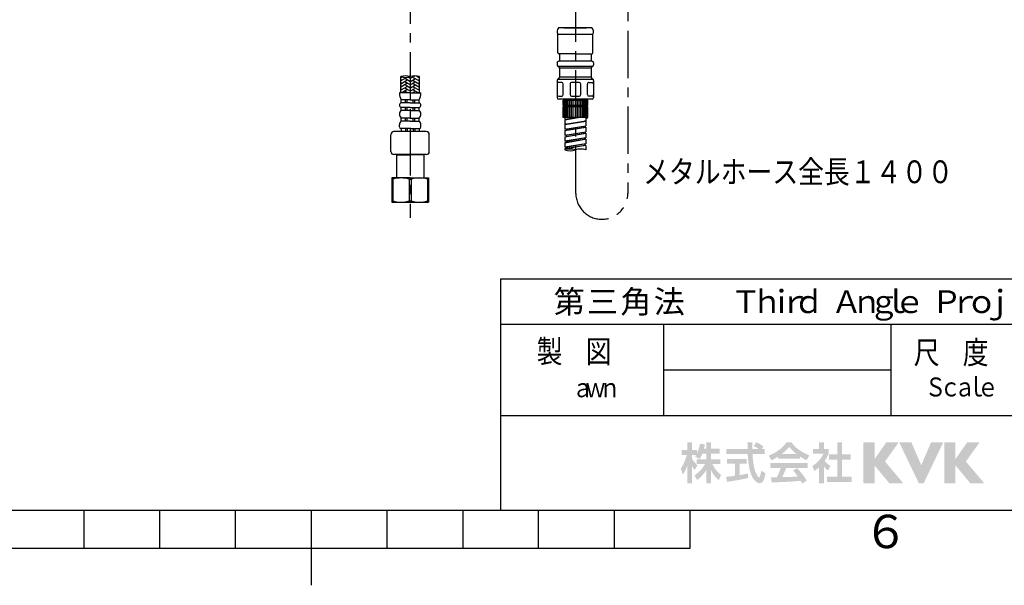
# Model space of a CAD drawing. Extents: x -1050 to 1050, y -742 to 742.
# Drawn here: x -192 to 457, y -742 to -369 of the extents above; entities that cross this region are included whole.
import ezdxf

# ---------------------------------------------------------------- set-up
doc = ezdxf.new("R2010")
doc.units = 0
doc.header["$LTSCALE"] = 25
doc.linetypes.add('CENTER', pattern=[2, 1.25, -0.25, 0.25, -0.25])
doc.linetypes.add('CONTINUOUS-F', pattern=[0])
doc.layers.get('0').update_dxf_attribs({"linetype": 'CONTINUOUS'})
doc.layers.get('DEFPOINTS').update_dxf_attribs({"linetype": 'CONTINUOUS'})
for name, color, linetype in [('200612', 7, 'CONTINUOUS'), ('201689', 7, 'CONTINUOUS'), ('BALN', 7, 'CONTINUOUS')]:
    doc.layers.add(name, color=color, linetype=linetype)
doc.styles.add('BIGFONT', font='ROMANS.shx', dxfattribs={"width": 0.833, "bigfont": 'bigfont.shx'})

# ---------------------------------------------------------------- blocks, each defined once
blk = doc.blocks.new('株式会社ＫＶＫ')
h = blk.add_hatch(color=256)
h.dxf.hatch_style = 2
edge = h.paths.add_edge_path()
edge.add_spline(control_points=[(19.91, -2.71), (19.85, -2.71), (18.28, -2.71), (18.26, -2.71), (18.24, -2.71), (18.22, -2.7), (18.2, -2.68), (18.19, -2.67), (16.39, -0.51), (16.25, -0.34), (16.25, -1.51), (16.25, -2.62), (16.25, -2.63), (16.25, -2.68), (16.22, -2.71), (16.18, -2.71), (16.14, -2.71), (14.9, -2.71), (14.86, -2.71), (14.82, -2.71), (14.78, -2.68), (14.78, -2.63), (14.78, -2.59), (14.78, 2.59), (14.78, 2.63), (14.78, 2.68), (14.82, 2.71), (14.86, 2.71), (14.9, 2.71), (16.14, 2.71), (16.18, 2.71), (16.22, 2.71), (16.25, 2.68), (16.25, 2.63), (16.25, 2.62), (16.25, 1.62), (16.25, 0.49), (16.37, 0.66), (17.77, 2.66), (17.79, 2.68), (17.8, 2.7), (17.83, 2.71), (17.85, 2.71), (17.88, 2.71), (19.23, 2.71), (19.3, 2.71), (19.36, 2.71), (19.39, 2.64), (19.36, 2.59), (19.32, 2.54), (17.63, 0.17), (17.63, 0.17), (17.63, 0.17), (19.91, -2.52), (19.96, -2.58), (20.01, -2.64), (19.97, -2.71), (19.91, -2.71)], knot_values=[0, 0, 0, 0, 1, 1, 1, 2, 2, 2, 3, 3, 3, 4, 4, 4, 5, 5, 5, 6, 6, 6, 7, 7, 7, 8, 8, 8, 9, 9, 9, 10, 10, 10, 11, 11, 11, 12, 12, 12, 13, 13, 13, 14, 14, 14, 15, 15, 15, 16, 16, 16, 17, 17, 17, 18, 18, 18, 19, 19, 19, 19], degree=3, periodic=0)
edge = h.paths.add_edge_path()
edge.add_spline(control_points=[(14.52, 2.71), (14.45, 2.71), (13.12, 2.71), (13.09, 2.71), (13.06, 2.71), (13.03, 2.69), (13.02, 2.67), (13.01, 2.64), (11.99, 0.25), (11.74, -0.3), (11.49, 0.25), (10.47, 2.64), (10.46, 2.67), (10.45, 2.69), (10.42, 2.71), (10.39, 2.71), (10.36, 2.71), (9.03, 2.71), (8.96, 2.71), (8.9, 2.71), (8.87, 2.64), (8.89, 2.6), (8.91, 2.56), (11.39, -2.64), (11.41, -2.67), (11.42, -2.7), (11.45, -2.71), (11.48, -2.71), (11.51, -2.71), (11.97, -2.71), (12, -2.71), (12.03, -2.71), (12.06, -2.7), (12.07, -2.67), (12.09, -2.64), (14.57, 2.56), (14.59, 2.6), (14.61, 2.64), (14.58, 2.71), (14.52, 2.71)], knot_values=[0, 0, 0, 0, 1, 1, 1, 2, 2, 2, 3, 3, 3, 4, 4, 4, 5, 5, 5, 6, 6, 6, 7, 7, 7, 8, 8, 8, 9, 9, 9, 10, 10, 10, 11, 11, 11, 12, 12, 12, 13, 13, 13, 13], degree=3, periodic=0)
edge = h.paths.add_edge_path()
edge.add_spline(control_points=[(9.28, -2.58), (9.23, -2.52), (6.96, 0.17), (6.96, 0.17), (6.96, 0.17), (8.65, 2.54), (8.68, 2.59), (8.72, 2.64), (8.68, 2.71), (8.62, 2.71), (8.55, 2.71), (7.2, 2.71), (7.17, 2.71), (7.15, 2.71), (7.12, 2.7), (7.11, 2.68), (7.1, 2.66), (5.7, 0.66), (5.58, 0.49), (5.58, 1.62), (5.58, 2.62), (5.58, 2.63), (5.58, 2.68), (5.54, 2.71), (5.5, 2.71), (5.46, 2.71), (4.22, 2.71), (4.18, 2.71), (4.14, 2.71), (4.11, 2.68), (4.11, 2.63), (4.11, 2.59), (4.11, -2.59), (4.11, -2.63), (4.11, -2.68), (4.14, -2.71), (4.18, -2.71), (4.22, -2.71), (5.46, -2.71), (5.5, -2.71), (5.54, -2.71), (5.58, -2.68), (5.58, -2.63), (5.58, -2.62), (5.58, -1.51), (5.58, -0.34), (5.71, -0.51), (7.51, -2.67), (7.52, -2.68), (7.54, -2.7), (7.56, -2.71), (7.58, -2.71), (7.61, -2.71), (9.17, -2.71), (9.23, -2.71), (9.29, -2.71), (9.34, -2.64), (9.28, -2.58)], knot_values=[0, 0, 0, 0, 1, 1, 1, 2, 2, 2, 3, 3, 3, 4, 4, 4, 5, 5, 5, 6, 6, 6, 7, 7, 7, 8, 8, 8, 9, 9, 9, 10, 10, 10, 11, 11, 11, 12, 12, 12, 13, 13, 13, 14, 14, 14, 15, 15, 15, 16, 16, 16, 17, 17, 17, 18, 18, 18, 19, 19, 19, 19], degree=3, periodic=0)
edge = h.paths.add_edge_path()
edge.add_spline(control_points=[(-16.04, -2.71), (-16.04, -2.71), (-16.57, -2.71), (-16.57, -2.71), (-16.59, -2.71), (-16.61, -2.7), (-16.61, -2.67), (-16.61, -2.67), (-16.61, -0.93), (-16.61, -0.93), (-16.93, -1.45), (-17.27, -1.83), (-17.76, -2.23), (-17.77, -2.24), (-17.78, -2.24), (-17.79, -2.24), (-17.8, -2.24), (-17.81, -2.23), (-17.82, -2.23), (-17.82, -2.23), (-18.17, -1.71), (-18.17, -1.71), (-18.18, -1.69), (-18.17, -1.67), (-18.16, -1.65), (-17.78, -1.39), (-17.22, -0.94), (-16.79, -0.17), (-16.79, -0.17), (-17.85, -0.17), (-17.85, -0.17), (-17.87, -0.17), (-17.89, -0.16), (-17.89, -0.14), (-17.89, -0.14), (-17.89, 0.43), (-17.89, 0.43), (-17.89, 0.45), (-17.87, 0.47), (-17.85, 0.47), (-17.85, 0.47), (-16.61, 0.47), (-16.61, 0.47), (-16.61, 0.47), (-16.61, 1.22), (-16.61, 1.22), (-16.61, 1.22), (-17.13, 1.22), (-17.13, 1.22), (-17.26, 0.88), (-17.42, 0.62), (-17.48, 0.53), (-17.49, 0.51), (-17.51, 0.51), (-17.53, 0.52), (-17.53, 0.52), (-18.07, 0.85), (-18.07, 0.85), (-18.08, 0.85), (-18.08, 0.86), (-18.09, 0.87), (-18.09, 0.88), (-18.09, 0.89), (-18.08, 0.9), (-18.04, 0.95), (-18, 1), (-17.97, 1.05), (-17.97, 1.05), (-18.52, 1.05), (-18.52, 1.05), (-18.52, 1.05), (-18.52, 0.59), (-18.52, 0.59), (-18.34, 0.26), (-18.05, -0.07), (-17.79, -0.35), (-17.78, -0.36), (-17.78, -0.38), (-17.79, -0.39), (-17.79, -0.39), (-18.13, -0.9), (-18.13, -0.9), (-18.13, -0.91), (-18.14, -0.92), (-18.16, -0.92), (-18.17, -0.92), (-18.18, -0.91), (-18.19, -0.91), (-18.32, -0.74), (-18.41, -0.59), (-18.52, -0.4), (-18.52, -0.4), (-18.52, -2.67), (-18.52, -2.67), (-18.52, -2.7), (-18.53, -2.71), (-18.56, -2.71), (-18.56, -2.71), (-19.07, -2.71), (-19.07, -2.71), (-19.09, -2.71), (-19.1, -2.7), (-19.1, -2.67), (-19.1, -2.67), (-19.1, -0.29), (-19.1, -0.29), (-19.24, -0.72), (-19.44, -1.13), (-19.67, -1.5), (-19.68, -1.51), (-19.69, -1.51), (-19.7, -1.51), (-19.72, -1.51), (-19.73, -1.5), (-19.73, -1.49), (-19.73, -1.49), (-19.98, -0.78), (-19.98, -0.78), (-19.98, -0.76), (-19.98, -0.75), (-19.98, -0.74), (-19.64, -0.27), (-19.38, 0.36), (-19.19, 1.05), (-19.19, 1.05), (-19.84, 1.05), (-19.84, 1.05), (-19.86, 1.05), (-19.88, 1.07), (-19.88, 1.09), (-19.88, 1.09), (-19.88, 1.65), (-19.88, 1.65), (-19.88, 1.67), (-19.86, 1.69), (-19.84, 1.69), (-19.84, 1.69), (-19.1, 1.69), (-19.1, 1.69), (-19.1, 1.69), (-19.1, 2.67), (-19.1, 2.67), (-19.1, 2.7), (-19.09, 2.71), (-19.07, 2.71), (-19.07, 2.71), (-18.56, 2.71), (-18.56, 2.71), (-18.53, 2.71), (-18.52, 2.7), (-18.52, 2.67), (-18.52, 2.67), (-18.52, 1.69), (-18.52, 1.69), (-18.52, 1.69), (-17.9, 1.69), (-17.9, 1.69), (-17.88, 1.69), (-17.86, 1.67), (-17.86, 1.65), (-17.86, 1.65), (-17.86, 1.24), (-17.86, 1.24), (-17.65, 1.63), (-17.54, 2.06), (-17.44, 2.5), (-17.43, 2.52), (-17.41, 2.53), (-17.39, 2.52), (-17.39, 2.52), (-16.84, 2.44), (-16.84, 2.44), (-16.83, 2.44), (-16.82, 2.43), (-16.81, 2.42), (-16.81, 2.42), (-16.8, 2.41), (-16.81, 2.4), (-16.83, 2.28), (-16.87, 2.1), (-16.94, 1.86), (-16.94, 1.86), (-16.61, 1.86), (-16.61, 1.86), (-16.61, 1.86), (-16.61, 2.67), (-16.61, 2.67), (-16.61, 2.7), (-16.59, 2.71), (-16.57, 2.71), (-16.57, 2.71), (-16.04, 2.71), (-16.04, 2.71), (-16.02, 2.71), (-16, 2.7), (-16, 2.67), (-16, 2.67), (-16, 1.86), (-16, 1.86), (-16, 1.86), (-14.91, 1.86), (-14.91, 1.86), (-14.89, 1.86), (-14.87, 1.84), (-14.87, 1.82), (-14.87, 1.82), (-14.87, 1.26), (-14.87, 1.26), (-14.87, 1.24), (-14.89, 1.22), (-14.91, 1.22), (-14.91, 1.22), (-16, 1.22), (-16, 1.22), (-16, 1.22), (-16, 0.47), (-16, 0.47), (-16, 0.47), (-14.8, 0.47), (-14.8, 0.47), (-14.78, 0.47), (-14.76, 0.45), (-14.76, 0.43), (-14.76, 0.43), (-14.76, -0.14), (-14.76, -0.14), (-14.76, -0.16), (-14.78, -0.17), (-14.8, -0.17), (-14.8, -0.17), (-15.81, -0.17), (-15.81, -0.17), (-15.43, -0.89), (-15.14, -1.21), (-14.69, -1.59), (-14.68, -1.61), (-14.67, -1.62), (-14.68, -1.64), (-14.68, -1.64), (-14.96, -2.26), (-14.96, -2.26), (-14.96, -2.27), (-14.97, -2.28), (-14.99, -2.28), (-15, -2.28), (-15.01, -2.28), (-15.02, -2.27), (-15.02, -2.27), (-15.03, -2.26), (-15.03, -2.26), (-15.23, -2.07), (-15.67, -1.64), (-16, -0.95), (-16, -0.95), (-16, -2.67), (-16, -2.67), (-16, -2.7), (-16.02, -2.71), (-16.04, -2.71)], knot_values=[0, 0, 0, 0, 1, 1, 1, 2, 2, 2, 3, 3, 3, 4, 4, 4, 5, 5, 5, 6, 6, 6, 7, 7, 7, 8, 8, 8, 9, 9, 9, 10, 10, 10, 11, 11, 11, 12, 12, 12, 13, 13, 13, 14, 14, 14, 15, 15, 15, 16, 16, 16, 17, 17, 17, 18, 18, 18, 19, 19, 19, 20, 20, 20, 21, 21, 21, 22, 22, 22, 23, 23, 23, 24, 24, 24, 25, 25, 25, 26, 26, 26, 27, 27, 27, 28, 28, 28, 29, 29, 29, 30, 30, 30, 31, 31, 31, 32, 32, 32, 33, 33, 33, 34, 34, 34, 35, 35, 35, 36, 36, 36, 37, 37, 37, 38, 38, 38, 39, 39, 39, 40, 40, 40, 41, 41, 41, 42, 42, 42, 43, 43, 43, 44, 44, 44, 45, 45, 45, 46, 46, 46, 47, 47, 47, 48, 48, 48, 49, 49, 49, 50, 50, 50, 51, 51, 51, 52, 52, 52, 53, 53, 53, 54, 54, 54, 55, 55, 55, 56, 56, 56, 57, 57, 57, 58, 58, 58, 59, 59, 59, 60, 60, 60, 61, 61, 61, 62, 62, 62, 63, 63, 63, 64, 64, 64, 65, 65, 65, 66, 66, 66, 67, 67, 67, 68, 68, 68, 69, 69, 69, 70, 70, 70, 71, 71, 71, 72, 72, 72, 73, 73, 73, 74, 74, 74, 75, 75, 75, 76, 76, 76, 77, 77, 77, 78, 78, 78, 79, 79, 79, 80, 80, 80, 81, 81, 81, 82, 82, 82, 83, 83, 83, 84, 84, 84, 85, 85, 85, 86, 86, 86, 86], degree=3, periodic=0)
edge = h.paths.add_edge_path()
edge.add_spline(control_points=[(-8.83, -1.36), (-8.83, -1.36), (-9.33, -1.07), (-9.33, -1.07), (-9.34, -1.06), (-9.35, -1.06), (-9.36, -1.06), (-9.37, -1.07), (-9.38, -1.08), (-9.38, -1.09), (-9.48, -1.85), (-9.61, -1.91), (-9.65, -1.91), (-9.7, -1.91), (-9.86, -1.85), (-10.1, -1.26), (-10.1, -1.25), (-10.11, -1.25), (-10.11, -1.24), (-10.19, -1.03), (-10.44, -0.36), (-10.52, 1.17), (-10.52, 1.17), (-8.94, 1.17), (-8.94, 1.17), (-8.92, 1.17), (-8.91, 1.19), (-8.91, 1.21), (-8.91, 1.21), (-8.91, 1.78), (-8.91, 1.78), (-8.91, 1.8), (-8.92, 1.81), (-8.94, 1.81), (-8.94, 1.81), (-9.31, 1.81), (-9.31, 1.81), (-9.31, 1.81), (-9.09, 2.12), (-9.09, 2.12), (-9.08, 2.13), (-9.08, 2.15), (-9.1, 2.17), (-9.34, 2.36), (-9.68, 2.56), (-9.97, 2.71), (-9.98, 2.72), (-10, 2.71), (-10.01, 2.7), (-10.01, 2.7), (-10.34, 2.26), (-10.34, 2.26), (-10.34, 2.25), (-10.34, 2.24), (-10.34, 2.23), (-10.34, 2.22), (-10.33, 2.21), (-10.32, 2.2), (-10.06, 2.06), (-9.87, 1.95), (-9.68, 1.81), (-9.68, 1.81), (-10.54, 1.81), (-10.54, 1.81), (-10.55, 1.97), (-10.55, 2.18), (-10.55, 2.41), (-10.55, 2.5), (-10.55, 2.58), (-10.55, 2.67), (-10.55, 2.7), (-10.56, 2.71), (-10.58, 2.71), (-10.58, 2.71), (-11.15, 2.71), (-11.15, 2.71), (-11.16, 2.71), (-11.17, 2.71), (-11.18, 2.7), (-11.19, 2.69), (-11.19, 2.68), (-11.19, 2.67), (-11.18, 2.54), (-11.17, 1.99), (-11.17, 1.81), (-11.17, 1.81), (-13.95, 1.81), (-13.95, 1.81), (-13.97, 1.81), (-13.99, 1.8), (-13.99, 1.78), (-13.99, 1.78), (-13.99, 1.21), (-13.99, 1.21), (-13.99, 1.19), (-13.97, 1.17), (-13.95, 1.17), (-13.95, 1.17), (-11.15, 1.17), (-11.15, 1.17), (-11.12, 0.39), (-11.03, -0.33), (-10.9, -0.88), (-10.78, -1.36), (-10.63, -1.75), (-10.44, -2.05), (-10.06, -2.65), (-9.67, -2.69), (-9.56, -2.69), (-9.33, -2.69), (-9.15, -2.53), (-9.02, -2.2), (-8.91, -1.93), (-8.85, -1.61), (-8.82, -1.4), (-8.81, -1.38), (-8.82, -1.37), (-8.83, -1.36)], knot_values=[0, 0, 0, 0, 1, 1, 1, 2, 2, 2, 3, 3, 3, 4, 4, 4, 5, 5, 5, 6, 6, 6, 7, 7, 7, 8, 8, 8, 9, 9, 9, 10, 10, 10, 11, 11, 11, 12, 12, 12, 13, 13, 13, 14, 14, 14, 15, 15, 15, 16, 16, 16, 17, 17, 17, 18, 18, 18, 19, 19, 19, 20, 20, 20, 21, 21, 21, 22, 22, 22, 23, 23, 23, 24, 24, 24, 25, 25, 25, 26, 26, 26, 27, 27, 27, 28, 28, 28, 29, 29, 29, 30, 30, 30, 31, 31, 31, 32, 32, 32, 33, 33, 33, 34, 34, 34, 35, 35, 35, 36, 36, 36, 37, 37, 37, 38, 38, 38, 39, 39, 39, 39], degree=3, periodic=0)
edge = h.paths.add_edge_path()
edge.add_spline(control_points=[(-13.86, -2.5), (-13.88, -2.5), (-13.89, -2.48), (-13.9, -2.47), (-13.9, -2.47), (-13.99, -1.89), (-13.99, -1.89), (-13.99, -1.88), (-13.99, -1.87), (-13.98, -1.86), (-13.97, -1.85), (-13.97, -1.85), (-13.96, -1.85), (-13.79, -1.82), (-13.47, -1.78), (-13.22, -1.75), (-13.06, -1.73), (-12.92, -1.71), (-12.85, -1.7), (-12.85, -1.7), (-12.85, -0.13), (-12.85, -0.13), (-12.85, -0.13), (-13.86, -0.13), (-13.86, -0.13), (-13.88, -0.13), (-13.9, -0.11), (-13.9, -0.09), (-13.9, -0.09), (-13.9, 0.47), (-13.9, 0.47), (-13.9, 0.49), (-13.88, 0.51), (-13.86, 0.51), (-13.86, 0.51), (-11.32, 0.51), (-11.32, 0.51), (-11.3, 0.51), (-11.29, 0.49), (-11.29, 0.47), (-11.29, 0.47), (-11.29, -0.09), (-11.29, -0.09), (-11.29, -0.11), (-11.3, -0.13), (-11.32, -0.13), (-11.32, -0.13), (-12.22, -0.13), (-12.22, -0.13), (-12.22, -0.13), (-12.22, -1.61), (-12.22, -1.61), (-11.66, -1.53), (-11.4, -1.46), (-11.16, -1.41), (-11.15, -1.41), (-11.14, -1.41), (-11.13, -1.42), (-11.13, -1.43), (-11.12, -1.44), (-11.12, -1.45), (-11.12, -1.45), (-11.12, -1.98), (-11.12, -1.98), (-11.12, -2), (-11.13, -2.01), (-11.15, -2.01), (-12.05, -2.22), (-13.25, -2.42), (-13.85, -2.5), (-13.86, -2.5), (-13.86, -2.5), (-13.86, -2.5)], knot_values=[0, 0, 0, 0, 1, 1, 1, 2, 2, 2, 3, 3, 3, 4, 4, 4, 5, 5, 5, 6, 6, 6, 7, 7, 7, 8, 8, 8, 9, 9, 9, 10, 10, 10, 11, 11, 11, 12, 12, 12, 13, 13, 13, 14, 14, 14, 15, 15, 15, 16, 16, 16, 17, 17, 17, 18, 18, 18, 19, 19, 19, 20, 20, 20, 21, 21, 21, 22, 22, 22, 23, 23, 23, 24, 24, 24, 24], degree=3, periodic=0)
edge = h.paths.add_edge_path()
edge.add_spline(control_points=[(-3.95, -2.71), (-3.95, -2.71), (-3.95, -2.71), (-3.96, -2.7), (-3.97, -2.7), (-3.98, -2.7), (-3.98, -2.69), (-3.98, -2.69), (-3.98, -2.69), (-3.98, -2.69), (-4.04, -2.57), (-4.05, -2.54), (-4.17, -2.37), (-5.15, -2.47), (-6.43, -2.54), (-7.96, -2.58), (-7.98, -2.58), (-7.99, -2.56), (-8, -2.54), (-8, -2.54), (-8.08, -1.96), (-8.08, -1.96), (-8.08, -1.95), (-8.08, -1.93), (-8.07, -1.93), (-8.06, -1.92), (-8.05, -1.91), (-8.04, -1.91), (-7.59, -1.91), (-7.39, -1.91), (-7.3, -1.91), (-7.15, -1.62), (-6.91, -1.06), (-6.8, -0.66), (-6.8, -0.66), (-8.13, -0.66), (-8.13, -0.66), (-8.15, -0.66), (-8.17, -0.65), (-8.17, -0.63), (-8.17, -0.63), (-8.17, -0.08), (-8.17, -0.08), (-8.17, -0.06), (-8.15, -0.04), (-8.13, -0.04), (-8.13, -0.04), (-3.29, -0.04), (-3.29, -0.04), (-3.27, -0.04), (-3.26, -0.06), (-3.26, -0.08), (-3.26, -0.08), (-3.26, -0.63), (-3.26, -0.63), (-3.26, -0.65), (-3.27, -0.66), (-3.29, -0.66), (-3.29, -0.66), (-6.07, -0.66), (-6.07, -0.66), (-6.25, -1.12), (-6.44, -1.56), (-6.61, -1.89), (-5.67, -1.87), (-5.53, -1.86), (-4.54, -1.81), (-4.54, -1.81), (-4.55, -1.81), (-4.55, -1.81), (-4.78, -1.48), (-4.91, -1.29), (-5.14, -1.06), (-5.14, -1.05), (-5.15, -1.04), (-5.14, -1.03), (-5.14, -1.02), (-5.14, -1.01), (-5.13, -1), (-5.13, -1), (-4.67, -0.71), (-4.67, -0.71), (-4.66, -0.7), (-4.64, -0.7), (-4.63, -0.71), (-4.4, -0.95), (-3.84, -1.54), (-3.39, -2.31), (-3.38, -2.33), (-3.39, -2.35), (-3.41, -2.36), (-3.41, -2.36), (-3.93, -2.7), (-3.93, -2.7), (-3.93, -2.7), (-3.94, -2.71), (-3.95, -2.71)], knot_values=[0, 0, 0, 0, 1, 1, 1, 2, 2, 2, 3, 3, 3, 4, 4, 4, 5, 5, 5, 6, 6, 6, 7, 7, 7, 8, 8, 8, 9, 9, 9, 10, 10, 10, 11, 11, 11, 12, 12, 12, 13, 13, 13, 14, 14, 14, 15, 15, 15, 16, 16, 16, 17, 17, 17, 18, 18, 18, 19, 19, 19, 20, 20, 20, 21, 21, 21, 22, 22, 22, 23, 23, 23, 24, 24, 24, 25, 25, 25, 26, 26, 26, 27, 27, 27, 28, 28, 28, 29, 29, 29, 30, 30, 30, 31, 31, 31, 32, 32, 32, 32], degree=3, periodic=0)
edge = h.paths.add_edge_path()
edge.add_spline(control_points=[(-8.01, 0.35), (-8.03, 0.35), (-8.04, 0.36), (-8.05, 0.37), (-8.05, 0.37), (-8.36, 0.91), (-8.36, 0.91), (-8.37, 0.92), (-8.37, 0.94), (-8.37, 0.95), (-8.36, 0.96), (-8.35, 0.96), (-8.34, 0.97), (-7.91, 1.13), (-7.45, 1.38), (-7.04, 1.68), (-6.6, 2), (-6.25, 2.35), (-6.04, 2.69), (-6.03, 2.71), (-6.02, 2.71), (-6.01, 2.71), (-6.01, 2.71), (-5.39, 2.71), (-5.39, 2.71), (-5.38, 2.71), (-5.36, 2.7), (-5.36, 2.69), (-4.97, 2.06), (-4.11, 1.42), (-3.05, 0.99), (-3.04, 0.99), (-3.04, 0.98), (-3.03, 0.97), (-3.03, 0.96), (-3.03, 0.95), (-3.04, 0.94), (-3.04, 0.94), (-3.38, 0.37), (-3.38, 0.37), (-3.39, 0.35), (-3.41, 0.35), (-3.43, 0.36), (-3.64, 0.47), (-3.93, 0.62), (-4.24, 0.82), (-4.24, 0.82), (-4.24, 0.57), (-4.24, 0.57), (-4.24, 0.55), (-4.26, 0.53), (-4.28, 0.53), (-4.28, 0.53), (-7.13, 0.53), (-7.13, 0.53), (-7.15, 0.53), (-7.17, 0.55), (-7.17, 0.57), (-7.17, 0.57), (-7.17, 0.81), (-7.17, 0.81), (-7.53, 0.57), (-7.76, 0.46), (-8, 0.36), (-8, 0.35), (-8.01, 0.35), (-8.01, 0.35)], knot_values=[0, 0, 0, 0, 1, 1, 1, 2, 2, 2, 3, 3, 3, 4, 4, 4, 5, 5, 5, 6, 6, 6, 7, 7, 7, 8, 8, 8, 9, 9, 9, 10, 10, 10, 11, 11, 11, 12, 12, 12, 13, 13, 13, 14, 14, 14, 15, 15, 15, 16, 16, 16, 17, 17, 17, 18, 18, 18, 19, 19, 19, 20, 20, 20, 21, 21, 21, 22, 22, 22, 22], degree=3, periodic=0)
edge = h.paths.add_edge_path()
edge.add_spline(control_points=[(-6.69, 1.15), (-6.69, 1.15), (-4.69, 1.15), (-4.69, 1.15), (-5.19, 1.53), (-5.55, 1.96), (-5.69, 2.12), (-5.9, 1.86), (-6.18, 1.55), (-6.69, 1.15)], knot_values=[0, 0, 0, 0, 1, 1, 1, 2, 2, 2, 3, 3, 3, 3], degree=3, periodic=0)
edge = h.paths.add_edge_path()
edge.add_spline(control_points=[(-1.14, -2.71), (-1.14, -2.71), (-1.69, -2.71), (-1.69, -2.71), (-1.71, -2.71), (-1.73, -2.69), (-1.73, -2.67), (-1.73, -2.67), (-1.73, -0.57), (-1.73, -0.57), (-2.01, -0.84), (-2.16, -0.94), (-2.31, -1.04), (-2.31, -1.04), (-2.32, -1.04), (-2.32, -1.04), (-2.33, -1.05), (-2.34, -1.05), (-2.35, -1.05), (-2.36, -1.04), (-2.37, -1.04), (-2.38, -1.03), (-2.38, -1.03), (-2.61, -0.45), (-2.61, -0.45), (-2.62, -0.43), (-2.61, -0.41), (-2.6, -0.4), (-1.95, 0), (-1.43, 0.59), (-1.17, 1.2), (-1.17, 1.2), (-2.5, 1.2), (-2.5, 1.2), (-2.52, 1.2), (-2.54, 1.22), (-2.54, 1.24), (-2.54, 1.24), (-2.54, 1.79), (-2.54, 1.79), (-2.54, 1.81), (-2.52, 1.83), (-2.5, 1.83), (-2.5, 1.83), (-1.73, 1.83), (-1.73, 1.83), (-1.73, 1.83), (-1.73, 2.67), (-1.73, 2.67), (-1.73, 2.7), (-1.71, 2.71), (-1.69, 2.71), (-1.69, 2.71), (-1.14, 2.71), (-1.14, 2.71), (-1.12, 2.71), (-1.1, 2.7), (-1.1, 2.67), (-1.1, 2.67), (-1.1, 1.83), (-1.1, 1.83), (-1.1, 1.83), (-0.51, 1.83), (-0.51, 1.83), (-0.49, 1.83), (-0.47, 1.81), (-0.47, 1.79), (-0.47, 1.79), (-0.47, 1.24), (-0.47, 1.24), (-0.47, 1.23), (-0.47, 1.23), (-0.48, 1.22), (-0.56, 1.03), (-0.68, 0.72), (-1.01, 0.26), (-0.76, -0.03), (-0.63, -0.13), (-0.31, -0.38), (-0.31, -0.38), (-0.28, -0.41), (-0.28, -0.41), (-0.26, -0.42), (-0.26, -0.44), (-0.27, -0.45), (-0.27, -0.45), (-0.53, -0.99), (-0.53, -0.99), (-0.53, -1), (-0.54, -1.01), (-0.55, -1.01), (-0.56, -1.01), (-0.57, -1.01), (-0.58, -1), (-0.8, -0.82), (-0.94, -0.68), (-1.1, -0.48), (-1.1, -0.48), (-1.1, -2.67), (-1.1, -2.67), (-1.1, -2.69), (-1.12, -2.71), (-1.14, -2.71)], knot_values=[0, 0, 0, 0, 1, 1, 1, 2, 2, 2, 3, 3, 3, 4, 4, 4, 5, 5, 5, 6, 6, 6, 7, 7, 7, 8, 8, 8, 9, 9, 9, 10, 10, 10, 11, 11, 11, 12, 12, 12, 13, 13, 13, 14, 14, 14, 15, 15, 15, 16, 16, 16, 17, 17, 17, 18, 18, 18, 19, 19, 19, 20, 20, 20, 21, 21, 21, 22, 22, 22, 23, 23, 23, 24, 24, 24, 25, 25, 25, 26, 26, 26, 27, 27, 27, 28, 28, 28, 29, 29, 29, 30, 30, 30, 31, 31, 31, 32, 32, 32, 33, 33, 33, 34, 34, 34, 34], degree=3, periodic=0)
edge = h.paths.add_edge_path()
edge.add_spline(control_points=[(2.53, -2.52), (2.53, -2.52), (-0.66, -2.52), (-0.66, -2.52), (-0.68, -2.52), (-0.7, -2.5), (-0.7, -2.48), (-0.7, -2.48), (-0.7, -1.88), (-0.7, -1.88), (-0.7, -1.86), (-0.68, -1.84), (-0.66, -1.84), (-0.66, -1.84), (0.66, -1.84), (0.66, -1.84), (0.66, -1.84), (0.66, 0.43), (0.66, 0.43), (0.66, 0.43), (-0.4, 0.43), (-0.4, 0.43), (-0.42, 0.43), (-0.44, 0.45), (-0.44, 0.47), (-0.44, 0.47), (-0.44, 1.07), (-0.44, 1.07), (-0.44, 1.09), (-0.42, 1.11), (-0.4, 1.11), (-0.4, 1.11), (0.66, 1.11), (0.66, 1.11), (0.66, 1.11), (0.66, 2.67), (0.66, 2.67), (0.66, 2.7), (0.67, 2.71), (0.69, 2.71), (0.69, 2.71), (1.26, 2.71), (1.26, 2.71), (1.28, 2.71), (1.29, 2.7), (1.29, 2.67), (1.29, 2.67), (1.29, 1.11), (1.29, 1.11), (1.29, 1.11), (2.38, 1.11), (2.38, 1.11), (2.4, 1.11), (2.41, 1.09), (2.41, 1.07), (2.41, 1.07), (2.41, 0.47), (2.41, 0.47), (2.41, 0.45), (2.4, 0.43), (2.38, 0.43), (2.38, 0.43), (1.29, 0.43), (1.29, 0.43), (1.29, 0.43), (1.29, -1.84), (1.29, -1.84), (1.29, -1.84), (2.53, -1.84), (2.53, -1.84), (2.55, -1.84), (2.57, -1.86), (2.57, -1.88), (2.57, -1.88), (2.57, -2.48), (2.57, -2.48), (2.57, -2.5), (2.55, -2.52), (2.53, -2.52)], knot_values=[0, 0, 0, 0, 1, 1, 1, 2, 2, 2, 3, 3, 3, 4, 4, 4, 5, 5, 5, 6, 6, 6, 7, 7, 7, 8, 8, 8, 9, 9, 9, 10, 10, 10, 11, 11, 11, 12, 12, 12, 13, 13, 13, 14, 14, 14, 15, 15, 15, 16, 16, 16, 17, 17, 17, 18, 18, 18, 19, 19, 19, 20, 20, 20, 21, 21, 21, 22, 22, 22, 23, 23, 23, 24, 24, 24, 25, 25, 25, 26, 26, 26, 26], degree=3, periodic=0)
blk = doc.blocks.new('S75')
at = {"layer": 'BALN', "color": 3, "linetype": 'Continuous'}
for centre, start, end in [((2.5, -7.07), 70.5288, 109.4712), ((-2.5, 7.07), 250.5288, 289.4712), ((2.5, 7.07), 250.5288, 289.4712)]:
    blk.add_arc(centre, 7.5, start, end, dxfattribs=at)

msp = doc.modelspace()

# ---------------------------------------------------------------- linework, layer by layer
at = {"color": 2}
for p, q in [((125, -540), (1000, -540)), ((125, -540), (125, -692.5)), ((-925, -692.5), (1000, -692.5))]:
    msp.add_line(p, q, dxfattribs=at)
at = {"color": 3}
for p, q in [((1000, -570), (125, -570)), ((232.5, -570), (232.5, -630)), ((382.5, -630), (382.5, -570)), ((232.5, -600), (382.5, -600)), ((125, -630), (1000, -630)), ((-150, -692.5), (-150, -717.5)), ((-100, -692.5), (-100, -717.5)), ((-50, -692.5), (-50, -717.5)), ((0, -692.5), (0, -742)), ((50, -692.5), (50, -717.5)), ((100, -692.5), (100, -717.5)), ((150, -717.5), (150, -692.5)), ((200, -692.5), (200, -717.5)), ((250, -717.5), (250, -692.5)), ((-250, -717.5), (250, -717.5))]:
    msp.add_line(p, q, dxfattribs=at)
at = {"layer": '200612', "color": 2}
for p, q in [((59.21770814, -417.3973708), (59.21770814, -406.62502134)), ((71.41770204, -417.3973708), (71.41770204, -406.62502026)), ((71.41770204, -417.3973708), (71.41770204, -406.62502134)), ((65.31770509, -417.3973708), (58.21770509, -417.3973708)), ((65.31770509, -421.8973708), (59.36770509, -421.8973708)), ((59.36770509, -423.8973708), (59.36770509, -421.8973708)), ((62.31770509, -423.8973708), (62.31770509, -421.8973708)), ((63.31770509, -423.8973708), (63.31770509, -421.8973708)), ((65.31770509, -417.3973708), (72.41770509, -417.3973708)), ((65.31770509, -421.8973708), (71.26770509, -421.8973708)), ((67.31770509, -423.8973708), (67.31770509, -421.8973708)), ((68.31770509, -423.8973708), (68.31770509, -421.8973708)), ((71.26770509, -423.8973708), (71.26770509, -421.8973708)), ((65.31770509, -423.8973708), (59.36770509, -423.8973708)), ((65.31770509, -426.8973708), (59.36770509, -426.8973708)), ((59.36770509, -428.8973708), (59.36770509, -426.8973708)), ((62.31770509, -428.8973708), (62.31770509, -426.8973708)), ((63.31770509, -428.8973708), (63.31770509, -426.8973708)), ((65.31770509, -423.8973708), (71.26770509, -423.8973708)), ((65.31770509, -426.8973708), (71.26770509, -426.8973708)), ((67.31770509, -428.8973708), (67.31770509, -426.8973708)), ((68.31770509, -428.8973708), (68.31770509, -426.8973708)), ((71.26770509, -428.8973708), (71.26770509, -426.8973708)), ((65.31770509, -428.8973708), (59.36770509, -428.8973708)), ((65.31770509, -433.8973708), (59.36770509, -433.8973708)), ((59.36770509, -435.8973708), (59.36770509, -433.8973708)), ((62.31770509, -435.8973708), (62.31770509, -433.8973708)), ((63.31770509, -435.8973708), (63.31770509, -433.8973708)), ((65.31770509, -428.8973708), (71.26770509, -428.8973708)), ((65.31770509, -433.8973708), (71.26770509, -433.8973708)), ((67.31770509, -435.8973708), (67.31770509, -433.8973708)), ((68.31770509, -435.8973708), (68.31770509, -433.8973708)), ((71.26770509, -435.8973708), (71.26770509, -433.8973708)), ((58.21770509, -439.7473708), (58.21770509, -438.3973708)), ((65.31770509, -435.8973708), (59.36770509, -435.8973708)), ((65.31770509, -440.8973708), (59.36770509, -440.8973708)), ((59.36770509, -440.8973708), (59.36770509, -442.8973708)), ((62.31770509, -440.8973708), (62.31770509, -442.8973708)), ((63.31770509, -440.8973708), (63.31770509, -442.8973708)), ((65.31770509, -435.8973708), (71.26770509, -435.8973708)), ((65.31770509, -440.8973708), (71.26770509, -440.8973708)), ((67.31770509, -440.8973708), (67.31770509, -442.8973708)), ((68.31770509, -440.8973708), (68.31770509, -442.8973708)), ((71.26770509, -440.8973708), (71.26770509, -442.8973708)), ((72.41770509, -439.7473708), (72.41770509, -438.3973708)), ((65.31770509, -473.3973708), (53.3281787, -473.3973708)), ((53.3281787, -473.3973708), (53.3281787, -489.3973708)), ((53.3281787, -473.3973708), (53.3281787, -488.53134505)), ((65.31770509, -473.3973708), (77.3281787, -473.3973708)), ((77.3281787, -473.3973708), (77.3281787, -489.3973708)), ((77.3281787, -473.3973708), (77.3281787, -488.53134505)), ((53.97210738, -474.26339655), (53.3281787, -474.26339655)), ((53.97210738, -474.26339655), (53.97210738, -488.53134505)), ((64.68425002, -474.26339655), (64.68425002, -488.53134505)), ((64.68425002, -474.26339655), (65.97210738, -474.26339655)), ((65.97210738, -474.26339655), (65.97210738, -488.53134505)), ((76.68425002, -474.26339655), (76.68425002, -488.53134505)), ((76.68425002, -474.26339655), (77.3281787, -474.26339655)), ((53.96163377, -488.53134505), (53.31770509, -488.53134505)), ((53.31770509, -489.3973708), (77.31770509, -489.3973708)), ((64.67377641, -488.53134505), (65.96163377, -488.53134505)), ((76.67377641, -488.53134505), (77.31770509, -488.53134505))]:
    msp.add_line(p, q, dxfattribs=at)
at = {"layer": '200612', "color": 3}
for p, q in [((60.00332114, -406.8637044), (59.21770814, -407.31727828)), ((63.21770509, -407.08633994), (59.21770814, -409.39573925)), ((59.61770509, -408.70292069), (59.21770814, -408.47198234)), ((65.01770509, -409.74215117), (62.21770509, -408.12557042)), ((65.01770509, -407.66369021), (63.87777021, -407.0055485)), ((65.61770509, -407.66369021), (68.32291997, -406.10183367)), ((65.61770509, -409.74215117), (68.41770509, -408.12557042)), ((67.41770509, -407.08633994), (71.41770204, -409.39573925)), ((69.41681767, -406.16206715), (71.41770204, -407.31727828)), ((71.01770509, -408.70292069), (71.41770204, -408.47198234)), ((71.11770509, -406.62445972), (71.22855343, -406.5604614)), ((63.21770509, -409.16480091), (59.21770814, -411.47420022)), ((59.61770509, -410.78138166), (59.21770814, -410.55044331)), ((63.21770509, -411.24326187), (59.21770814, -413.55266119)), ((59.61770509, -412.85984263), (59.21770814, -412.62890428)), ((63.21770509, -413.32172284), (59.21770814, -415.63112216)), ((59.61770509, -414.9383036), (59.21770814, -414.70736525)), ((63.21770509, -415.40018381), (59.75847576, -417.3973708)), ((65.01770509, -411.82061214), (62.21770509, -410.20403139)), ((65.01770509, -413.89907311), (62.21770509, -412.28249236)), ((65.01770509, -415.97753408), (62.21770509, -414.36095333)), ((65.61770509, -411.82061214), (68.41770509, -410.20403139)), ((65.61770509, -413.89907311), (68.41770509, -412.28249236)), ((65.61770509, -415.97753408), (68.41770509, -414.36095333)), ((67.41770509, -409.16480091), (71.41770204, -411.47420022)), ((67.41770509, -411.24326187), (71.41770204, -413.55266119)), ((67.41770509, -413.32172284), (71.41770204, -415.63112216)), ((67.41770509, -415.40018381), (70.87693441, -417.3973708)), ((71.01770509, -410.78138166), (71.41770204, -410.55044331)), ((71.01770509, -412.85984263), (71.41770204, -412.62890428)), ((71.01770509, -414.9383036), (71.41770204, -414.70736525)), ((59.61770509, -417.01676457), (59.21770814, -416.78582622)), ((63.87693441, -417.3973708), (62.21770509, -416.4394143)), ((66.75847576, -417.3973708), (68.41770509, -416.4394143)), ((71.01770509, -417.01676457), (71.41770204, -416.78582622))]:
    msp.add_line(p, q, dxfattribs=at)
at = {"layer": '200612', "color": 2, "linetype": 'CONTINUOUS-F'}
for p, q in [((52.66070509, -455.89926622), (52.66070509, -444.8973708)), ((75.97470509, -442.8973708), (54.66070509, -442.8973708)), ((77.97470509, -455.9973708), (77.97470509, -444.8973708)), ((75.97470509, -457.9973708), (54.66170509, -457.9973708)), ((56.41770509, -457.9973708), (56.31770509, -458.0973708)), ((56.31770509, -458.0973708), (56.31770509, -473.3973708)), ((56.31770509, -458.0973708), (65.31770509, -458.0973708)), ((74.31770509, -458.0973708), (65.31770509, -458.0973708)), ((74.21770509, -457.9973708), (74.31770509, -458.0973708)), ((74.31770509, -458.0973708), (74.31770509, -473.3973708))]:
    msp.add_line(p, q, dxfattribs=at)
at = {"layer": '200612', "color": 2}
for centre, radius, start, end in [((67.59705291, -417.3973708), 9.37934783, 180, 208.670870839), ((63.03835726, -417.3973708), 9.37934783, 331.329129161, 0), ((59.77096596, -425.3973708), 1.55326087, 105.0476408773, 254.9523591227), ((70.86444422, -425.3973708), 1.55326087, 285.0476408773, 74.9523591227), ((61.51009639, -431.3973708), 3.2923913, 130.5951395444, 229.4048604556), ((69.12531378, -431.3973708), 3.2923913, 310.5951395444, 49.4048604556), ((61.51009639, -438.3973708), 3.2923913, 130.5951395444, 180), ((59.36770509, -439.7473708), 1.15, 180, 270), ((69.12531378, -438.3973708), 3.2923913, 0, 49.4048604556), ((71.26770509, -439.7473708), 1.15, 270, 0), ((59.3281787, -490.39309706), 16.99572707, 71.6305997331, 108.3694002669), ((71.3281787, -490.39309706), 16.99572707, 71.6305997331, 108.3694002669), ((59.31770509, -472.40164453), 16.99572707, 251.6305997331, 288.3694002669), ((71.31770509, -472.40164453), 16.99572707, 251.6305997331, 288.3694002669)]:
    msp.add_arc(centre, radius, start, end, dxfattribs=at)
at = {"layer": '200612', "color": 2, "linetype": 'CONTINUOUS-F'}
for centre, start, end in [((54.66070509, -444.8973708), 90, 180), ((75.97470509, -444.8973708), 0, 90), ((54.66170509, -455.9973708), 180.001, 270), ((75.97470509, -455.9973708), 270, 0)]:
    msp.add_arc(centre, 2, start, end, dxfattribs=at)
at = {"layer": '201689', "color": 3, "linetype": 'CENTER'}
for p, q in [((174.60368728, -483.66870969), (174.60359246, -126.66823959)), ((208.92863221, -276.32829409), (208.92868728, -483.6687096)), ((65.31770509, -340.46128166), (65.31770509, -499.70159229))]:
    msp.add_line(p, q, dxfattribs=at)
at = {"layer": '201689', "color": 2, "linetype": 'Continuous', "lineweight": 25}
for p, q in [((185.35347149, -374.48026815), (163.2534715, -374.48105615)), ((166.6536565, -374.48066215), (181.6536565, -374.48066215)), ((162.80373138, -378.68103717), (185.80373138, -378.68062713)), ((162.80395066, -390.98086717), (162.80373138, -378.68103717)), ((185.80395066, -390.98045712), (185.80373138, -378.68062713)), ((174.30395957, -391.48066215), (163.30395957, -391.48085825)), ((163.80395957, -391.48084934), (163.80404872, -396.48086434)), ((174.30395957, -391.48066215), (185.30395957, -391.48046604)), ((184.80395957, -391.48047495), (184.80404871, -396.48048995)), ((162.30418855, -397.48105908), (162.3042139, -398.90337708)), ((162.80435135, -399.76957916), (185.80386334, -399.76916913)), ((162.80435135, -399.76957916), (163.30386849, -400.05823526)), ((185.30392671, -396.48048104), (163.30417072, -396.48087325)), ((184.80424993, -400.92406295), (163.80400594, -400.92443734)), ((163.80400594, -400.92443734), (163.80448093, -407.03785633)), ((184.80424993, -400.92406295), (184.80399292, -407.03748195)), ((185.80386334, -399.76916913), (185.30435649, -400.05784303)), ((186.30394454, -397.48063121), (186.3039699, -398.90294921)), ((162.30427294, -409.05819208), (162.30435459, -420.48098308)), ((186.12082165, -408.48055848), (162.48770365, -408.48097981)), ((163.30461836, -407.90352625), (162.80413551, -408.19221717)), ((184.80435892, -407.03748195), (163.80411493, -407.03785634)), ((184.80423692, -407.03709995), (184.80399294, -407.03709995)), ((185.30388636, -407.90313404), (185.8042575, -408.19180712)), ((186.30427294, -409.05776421), (186.30459859, -420.4805552)), ((162.30428514, -411.48098308), (162.30440993, -418.48098308)), ((165.30429831, -410.4809296), (163.30426731, -410.48096525)), ((166.30444093, -418.48091177), (166.30431614, -411.48091177)), ((170.80431614, -411.48083154), (170.80444093, -418.48083154)), ((176.80429831, -410.48072457), (171.80429831, -410.48081371)), ((177.80444093, -418.48070674), (177.80431614, -411.48070674)), ((182.30444093, -418.48062652), (182.30431613, -411.48062652)), ((183.30429831, -410.48060869), (185.30432831, -410.48057303)), ((186.30434613, -411.48055521), (186.30447093, -418.4805552)), ((165.30449442, -421.48082259), (163.30437242, -421.48096525)), ((163.30442776, -419.48096525), (165.30445876, -419.48092959)), ((174.30449441, -421.48018114), (163.80449441, -421.48036834)), ((171.80445876, -419.48081371), (176.80445876, -419.48072457)), ((184.8044944, -421.47999395), (174.30449441, -421.48018114)), ((185.30448876, -419.48057303), (183.30445876, -419.48060869)), ((185.30461641, -421.48057303), (183.30449441, -421.48051669))]:
    msp.add_line(p, q, dxfattribs=at)
at = {"layer": '201689', "color": 2, "ltscale": 0.31}
for p, q in [((166.30365606, -422.08066072), (166.30365837, -425.58066303)), ((166.30365837, -425.58066303), (166.30365606, -422.08066072)), ((182.30366398, -422.08065754), (182.30366227, -425.57912185)), ((182.30366398, -422.08065754), (182.30366227, -425.57912185)), ((166.30365903, -426.58065775), (166.30366365, -433.58068273)), ((166.30366365, -433.58068273), (166.30365903, -426.58065775)), ((182.30366179, -426.5821991), (182.30365838, -433.58068273)), ((182.30366179, -426.5821991), (182.30365838, -433.58068273))]:
    msp.add_line(p, q, dxfattribs=at)
at = {"layer": '201689', "color": 2, "ltscale": 0.025}
for p, q in [((166.30365606, -422.08066072), (174.3036565, -422.08068273)), ((166.30365606, -422.08066072), (167.30365207, -422.08066347)), ((174.3036565, -422.08066348), (182.30366398, -422.08065754)), ((181.30365437, -422.08065828), (182.30366398, -422.08065754))]:
    msp.add_line(p, q, dxfattribs=at)
at = {"layer": '201689', "color": 2, "linetype": 'CONTINUOUS-F'}
for p, q in [((166.60370768, -425.57912185), (166.60372693, -422.08064036)), ((167.20370768, -425.57912185), (167.20372693, -422.08064366)), ((167.90370768, -425.57912185), (167.90372693, -422.08064751)), ((168.70370768, -425.57912185), (168.70372693, -422.08065191)), ((169.60370768, -425.57912185), (169.60372693, -422.08065687)), ((170.60370768, -425.57912185), (170.60372693, -422.08066237)), ((171.70370768, -425.57912185), (171.70372693, -422.08066842)), ((172.90370768, -425.57912185), (172.90372693, -422.08067502)), ((174.3036565, -425.57912185), (174.3036565, -422.08068273)), ((175.7036565, -425.57912185), (175.7036565, -422.08068273)), ((176.9036565, -425.57912185), (176.9036565, -422.08068273)), ((178.0036565, -425.57912185), (178.0036565, -422.08068273)), ((179.0036565, -425.57912185), (179.0036565, -422.08068273)), ((179.9036565, -425.57912185), (179.9036565, -422.08068273)), ((180.7036565, -425.57912185), (180.7036565, -422.08068273)), ((181.4036565, -425.57912185), (181.4036565, -422.08068273)), ((182.0036565, -425.57912185), (182.0036565, -422.08068273)), ((166.60366366, -433.58064036), (166.60370216, -426.5821991)), ((167.20366366, -433.58064366), (167.20370216, -426.5821991)), ((167.90366366, -433.58064751), (167.90370216, -426.5821991)), ((168.70366366, -433.58065191), (168.70370216, -426.5821991)), ((169.60366366, -433.58065687), (169.60370216, -426.5821991)), ((170.60366366, -433.58066237), (170.60370216, -426.5821991)), ((171.70366366, -433.58066842), (171.70370216, -426.5821991)), ((172.90366366, -433.58067502), (172.90370216, -426.5821991)), ((174.3036565, -433.58068273), (174.3036565, -426.5821991)), ((175.7036565, -433.58068273), (175.7036565, -426.5821991)), ((176.9036565, -433.58068273), (176.9036565, -426.5821991)), ((178.0036565, -433.58068273), (178.0036565, -426.5821991)), ((179.0036565, -433.58068273), (179.0036565, -426.5821991)), ((179.9036565, -433.58068273), (179.9036565, -426.5821991)), ((180.7036565, -433.58068273), (180.7036565, -426.5821991)), ((181.4036565, -433.58068273), (181.4036565, -426.5821991)), ((182.0036565, -433.58068273), (182.0036565, -426.5821991)), ((167.29893151, -434.75479834), (174.57844831, -433.58068273)), ((167.30364234, -435.01184025), (175.26821113, -433.58068273)), ((167.30366008, -433.58068273), (167.30366008, -434.75403567)), ((168.15366008, -434.85903567), (167.30366008, -434.75403567)), ((167.30366008, -435.01183707), (167.30366008, -437.95177944)), ((167.30396966, -435.01385672), (176.18203866, -433.58068273)), ((181.30366008, -433.58068273), (181.30366008, -435.69371492)), ((167.29893151, -437.95254211), (181.30366008, -435.69371492)), ((167.30343791, -442.20844622), (180.45366008, -439.84568273)), ((167.30364234, -438.20958402), (181.30366008, -435.69391353)), ((168.15366008, -438.05677944), (167.30366008, -437.95177944)), ((167.30366008, -438.20968273), (167.30366008, -441.20968273)), ((168.15366008, -441.31468273), (167.30366008, -441.20968273)), ((167.30366515, -441.20971417), (181.30366008, -438.95165047)), ((167.3038174, -442.21065733), (181.30366008, -439.95068273)), ((167.30396966, -438.21160049), (181.30366008, -435.95165047)), ((168.15365292, -441.31468184), (168.15365292, -442.05568401)), ((168.15367013, -441.31477763), (181.30366008, -438.95184907)), ((181.30366008, -435.95165047), (180.45366008, -435.84665047)), ((180.45366008, -439.10458602), (180.45366008, -439.84568273)), ((181.30366008, -439.95068273), (180.45366008, -439.84568273)), ((181.30366008, -435.95165047), (181.30366008, -438.95165047)), ((181.30366008, -439.95068273), (181.30366008, -442.95068273)), ((167.30343791, -446.20844622), (180.45366008, -443.84568273)), ((167.30366008, -442.20968273), (167.30366008, -445.20968273)), ((168.15366008, -445.31468273), (167.30366008, -445.20968273)), ((167.30366008, -446.20968273), (167.30366008, -449.20968273)), ((181.30366008, -446.95068273), (167.30366008, -449.20968273)), ((167.30366008, -450.20968273), (180.45366008, -447.84568273)), ((181.30366008, -447.95068273), (167.30366008, -450.20968273)), ((167.30379542, -446.21066088), (181.30366008, -443.95068273)), ((167.3038174, -445.21065733), (181.30366008, -442.95068273)), ((168.15365292, -445.31468184), (168.15365292, -446.05568401)), ((181.30366008, -446.95068273), (168.15365292, -449.31468401)), ((168.15385545, -445.31576902), (181.30366008, -442.95068273)), ((180.45366008, -443.10368273), (180.45366008, -443.84568273)), ((181.30366008, -443.95068273), (180.45366008, -443.84568273)), ((180.45366008, -447.10368273), (180.45366008, -447.84568273)), ((181.30366008, -447.95068273), (180.45366008, -447.84568273)), ((181.30366008, -443.95068273), (181.30366008, -446.95068273)), ((181.30366008, -447.95068273), (181.30366008, -450.95068273)), ((168.15366008, -449.31468273), (167.30366008, -449.20968273)), ((167.30366008, -450.20968273), (167.30366008, -453.20968273)), ((167.30366008, -450.20968273), (167.30366008, -453.20968273)), ((181.30366008, -450.95068273), (167.30366008, -453.20968273)), ((167.30366008, -454.20968273), (180.45366008, -451.84568273)), ((181.30366008, -451.95068273), (167.30366008, -454.20968273)), ((168.15366008, -453.31468273), (167.30366008, -453.20968273)), ((168.15366008, -453.31468273), (167.30366008, -453.20968273)), ((168.15366008, -453.31468273), (167.30366008, -453.20968273)), ((168.10366008, -454.08068273), (167.30366008, -454.20968273)), ((167.30366008, -454.20968273), (167.30366008, -454.95068273)), ((167.30366008, -454.20968273), (167.30366008, -454.95068273)), ((168.15365292, -449.31468184), (168.15365292, -450.05687793)), ((181.30366008, -450.95068273), (168.15366008, -453.31468273)), ((168.15366008, -454.07168273), (168.15366008, -453.31468273)), ((168.15366008, -454.05668273), (168.15366008, -453.31468273)), ((168.15366008, -454.05668273), (168.15366008, -453.31468273)), ((180.45366008, -451.10368273), (180.45366008, -451.84568273)), ((181.30366008, -451.95068273), (180.45366008, -451.84568273)), ((181.30366008, -451.95068273), (181.30366008, -454.95068273))]:
    msp.add_line(p, q, dxfattribs=at)
at = {"layer": '201689', "color": 2, "ltscale": 0.05}
for p, q in [((167.30365268, -421.48030595), (167.30365207, -422.08066347)), ((167.30365207, -422.08066347), (167.30365268, -421.48030595)), ((181.30365641, -421.48005636), (181.30365437, -422.08065828)), ((181.30365641, -421.48005636), (181.30365437, -422.08065828))]:
    msp.add_line(p, q, dxfattribs=at)
at = {"layer": '201689', "color": 2}
for p, q in [((182.18305328, -421.48004068), (182.18305328, -422.08065763)), ((182.30366227, -425.57912185), (166.30365837, -425.57912185)), ((182.30366179, -426.5821991), (166.30365903, -426.5821991)), ((181.80212341, -426.08066072), (166.80365606, -426.08066072)), ((182.18305328, -425.69973085), (182.18305328, -426.46159059)), ((182.3036565, -433.58068273), (166.30366365, -433.58068273)), ((181.30366008, -433.88784519), (182.17257967, -433.88784519)), ((182.18305328, -433.58068273), (182.18305328, -433.88784519))]:
    msp.add_line(p, q, dxfattribs=at)
at = {"layer": '201689', "color": 2, "linetype": 'Continuous'}
for p, q in [((166.30365606, -425.58066072), (166.80365606, -426.08066072)), ((166.30365606, -426.58066072), (166.80365606, -426.08066072)), ((182.30366227, -425.57912185), (181.80212341, -426.08066072)), ((182.30366179, -426.5821991), (181.80212341, -426.08066072))]:
    msp.add_line(p, q, dxfattribs=at)
at = {"layer": '201689', "color": 2, "linetype": 'Continuous', "lineweight": 25}
for centre, radius, start, end in [((165.80369924, -376.87820869), 3.5, 136.7677844723, 211.0037404723), ((182.80369924, -376.87790561), 3.5, 328.9983024723, 40.9537214723), ((163.30395066, -390.98085825), 0.5, 180.0010214723, 270.0010214723), ((185.30395066, -390.98046604), 0.5, 270.0010214723, 0.0010214723), ((163.30406654, -397.48087325), 1, 89.9940264723, 180.0106394723), ((163.30409191, -398.90360325), 1, 179.9870314723, 240.0114584723), ((162.80412793, -400.92427217), 1, 359.9905294723, 60.0132064723), ((185.80412793, -400.92386212), 1, 119.9888364723, 180.0115134723), ((185.30394454, -397.48048104), 1, 359.9914044723, 90.0010214723), ((185.3040919, -398.90321104), 1, 299.9905844723, 0.0150114723), ((163.30427295, -409.05823525), 1, 120.0070084723, 179.9975244723), ((162.80423692, -407.03749217), 1, 300.0186824723, 359.9791704723), ((185.80423692, -407.03708212), 1, 180.0228724723, 239.9833604723), ((185.30427294, -409.05784303), 1, 0.0045184723, 60.0010914723), ((163.30428514, -411.48096525), 1, 90.0010214723, 180.0010214723), ((165.30431614, -411.4809296), 1, 0.0010214723, 90.0010214723), ((171.80431614, -411.48081371), 1, 90.0010214723, 180.0010214723), ((176.80431614, -411.48072457), 1, 0.0010214723, 90.0010214723), ((183.30431613, -411.48060869), 1, 90.0010214723, 180.0010214723), ((185.30434613, -411.48057303), 1, 0.0010214723, 90.0010214723), ((163.30440993, -418.48096525), 1, 180.0010214723, 270.0010214723), ((163.30447659, -420.48087325), 1, 180.0062664723, 269.9940284723), ((165.30444093, -418.48092959), 1, 270.0010214723, 0.0010214723), ((171.80444093, -418.48081371), 1, 180.0010214723, 270.0010214723), ((176.80444093, -418.48072457), 1, 270.0010214723, 0.0010214723), ((183.30444093, -418.48060869), 1, 180.0010214723, 270.0010214723), ((185.30447093, -418.48057303), 1, 270.0010214723, 0.0010214723), ((185.30447659, -420.48048103), 1, 270.0080144723, 359.9957764723)]:
    msp.add_arc(centre, radius, start, end, dxfattribs=at)
at = {"layer": '201689', "color": 3, "linetype": 'CENTER'}
msp.add_arc((191.76618728, -483.50571177), 17.163274, 180.5441405249, 359.4558597641, dxfattribs=at)
at = {"layer": 'DEFPOINTS'}
for p in [(240, -592.5), (240, -622.5)]:
    msp.add_point(p, dxfattribs=at)

# ---------------------------------------------------------------- block references
at = {"xscale": 5, "yscale": 5, "zscale": 5}
msp.add_blockref('株式会社ＫＶＫ', (343.75, -661.25), dxfattribs=at)
at = {"layer": '200612', "color": 4, "xscale": 1.220000000000027, "yscale": 1.220000000000027, "zscale": 1.220000000000027, "rotation": 180}
msp.add_blockref('S75', (65.31770509, -406.62502134), dxfattribs=at)
at = {"layer": '201689', "color": 4, "xscale": 1.399999999999977, "yscale": 1.399999999999977, "zscale": 1.399999999999977, "rotation": 180}
msp.add_blockref('S75', (174.30366008, -454.95068273), dxfattribs=at)

# ---------------------------------------------------------------- texts
at = {"color": 7, "linetype": 'Continuous', "style": 'BIGFONT'}
for s, height, p in [('第', 15, (160, -562.5)), ('角', 15, (204, -562.5)), ('法', 15, (226, -562.5)), ('三', 15, (182, -562.5)), ('Ｔ', 15, (276.5, -562.5)), ('ｈ', 15, (290.5, -562.5)), ('ｉ', 15, (300, -562.5)), ('ｒ', 15, (308.75, -562.5)), ('ｄ', 15, (318, -562.5)), ('Ａ', 15, (343, -562.5)), ('ｎ', 15, (356.25, -562.5)), ('ｇ', 15, (367.5, -562.5)), ('ｌ', 15, (375.75, -562.5)), ('ｅ', 15, (384.5, -562.5)), ('Ｐ', 15, (409, -562.5)), ('ｒ', 15, (421, -562.5)), ('ｏ', 15, (432, -562.5)), ('ｊ', 15, (443, -562.5)), ('６', 22, (364, -717.5))]:
    msp.add_text(s, height=height, dxfattribs=at).set_placement(p)
at = {"color": 7, "linetype": 'Continuous', "style": 'BIGFONT', "width": 0.833}
for s, height, p in [('製    図', 15, (148.75, -595.2843884)), ('尺    度', 15, (397.5, -596)), ('ｌ', 12.5, (431.75, -617.5)), ('ａ', 12.5, (172, -618.00375155)), ('ｗ', 12.5, (180.5, -618.00375155)), ('ｎ', 12.5, (190, -618.00375155)), ('Ｓ', 12.5, (404.75, -617.5)), ('ｃ', 12.5, (414.5, -617.5)), ('ａ', 12.5, (424, -617.5)), ('ｅ', 12.5, (439.25, -617.5))]:
    msp.add_text(s, height=height, dxfattribs=at).set_placement(p)
at = {"layer": 'BALN', "color": 7, "style": 'BIGFONT', "width": 0.833}
msp.add_text('メタルホース全長１４００', height=15, dxfattribs=at).set_placement((218.97372644, -476.86189386))

doc.saveas('drawing.dxf')
